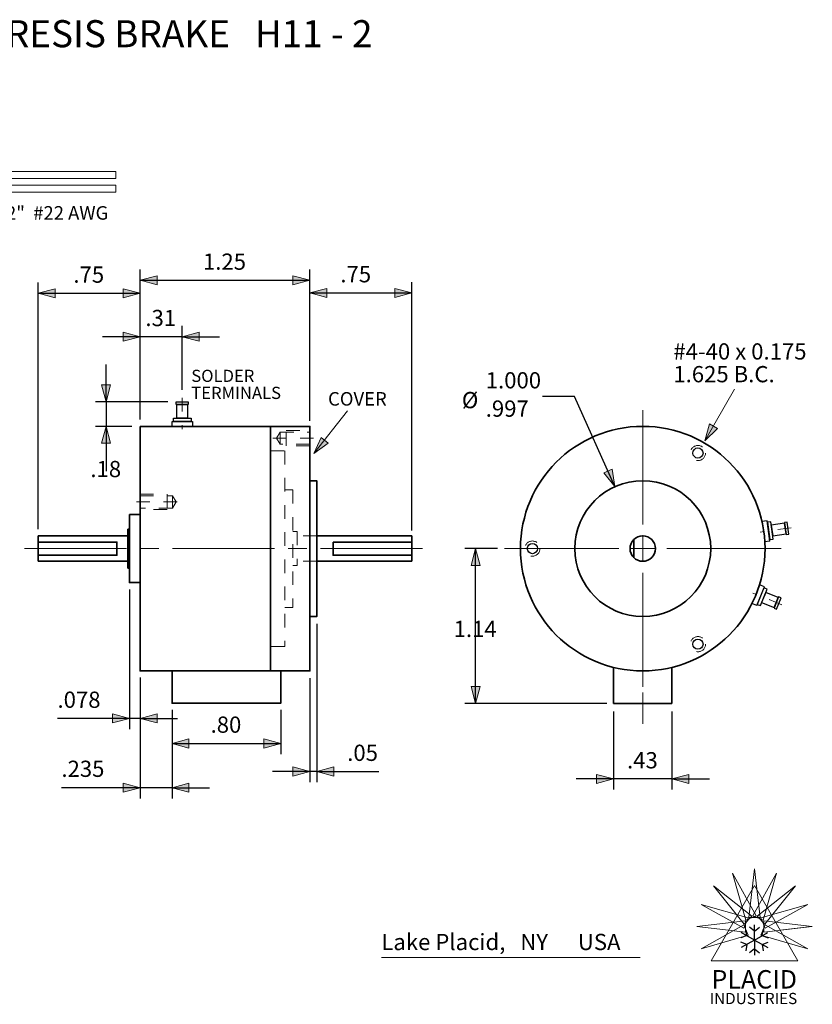
# Model space of a CAD drawing. Units: inches. Extents: x -4.37 to 5.02, y -3.36 to 3.89.
# Drawn here: x -0.82 to 5.02, y -3.35 to 3.89 of the extents above; entities that cross this region are included whole.
import ezdxf

# ---------------------------------------------------------------- set-up
doc = ezdxf.new("R2010")
doc.units = ezdxf.units.IN
doc.header["$LTSCALE"] = 0.2
doc.header["$MEASUREMENT"] = 0
doc.header["$PDMODE"] = 1
doc.header["$PDSIZE"] = -2
for name, pattern in [('STYLE_01', [0.416641, 0.208282, -0.208359]), ('STYLE_09', [5, 3.75, -0.277786, 0.694427, -0.277786]), ('STYLE_11', [0.347214, 0.208359, -0.138855]), ('STYLE_12', [0.277786, 0.208359, -0.069427]), ('STYLE_13', [0.208282, 0.138855, -0.069427])]:
    doc.linetypes.add(name, pattern=pattern)
doc.layers.add('Dimension', color=7, linetype='Continuous', lineweight=5)
doc.layers.add('None', color=7, linetype='Continuous', lineweight=5)
doc.styles.add('Arial', font='Arial')
doc.styles.add('Helvetica', font='Helvetica')
doc.styles.add('Helvetica (bold)', font='Helvetica')
doc.styles.add('Optima', font='Optima')
doc.dimstyles.new('ISO', dxfattribs={"dimtxt": 0.119555, "dimasz": 0.125, "dimexe": 0.07874, "dimexo": 0, "dimgap": 0.03937, "dimtad": 1, "dimdec": 4, "dimzin": 7, "dimdsep": 46, "dimtxsty": 'Helvetica', "dimblk": 'VW_FILLEDARROW', "dimcen": 0, "dimadec": 0, "dimazin": 0, "dimtfac": 1, "dimtdec": 4, "dimtix": 1, "dimtmove": 0, "dimatfit": 0, "dimldrblk": 'VW_FILLEDARROW', "dimfxl": 1, "dimfrac": 2, "dimtolj": 1, "dimtzin": 7, "dimarcsym": 0})
doc.dimstyles.new('PLACID', dxfattribs={"dimtxt": 0.119555, "dimasz": 0.125, "dimexe": 0.07874, "dimexo": 0.05, "dimgap": 0.03937, "dimtad": 1, "dimdec": 4, "dimzin": 7, "dimdsep": 46, "dimtxsty": 'Helvetica', "dimblk": 'VW_FILLEDARROW', "dimcen": 0, "dimadec": 0, "dimazin": 0, "dimtfac": 1, "dimtdec": 4, "dimtix": 1, "dimtmove": 0, "dimatfit": 0, "dimldrblk": 'VW_FILLEDARROW', "dimfxl": 1, "dimfrac": 2, "dimtolj": 1, "dimtzin": 7, "dimarcsym": 0})

# ---------------------------------------------------------------- blocks, each defined once
blk = doc.blocks.new('*D3')
at = {"layer": 'Dimension', "linetype": 'Continuous', "lineweight": 0}
for points in [[(-0.5556, 1.8461), (-0.6806, 1.8796), (-0.5556, 1.9131)], [(-0.0556, 1.9131), (0.0694, 1.8796), (-0.0556, 1.8461)]]:
    blk.add_hatch(color=0, dxfattribs=at).paths.add_polyline_path(points)
at = {"layer": 'Defpoints', "color": 0, "lineweight": 0}
for p in [(-0.6806, 1.8796), (0.0694, 0.95), (-0.6806, 0.1437)]:
    blk.add_point(p, dxfattribs=at)
at = {"layer": 'Dimension', "color": 0, "linetype": 'Continuous', "lineweight": -2}
for p, q in [((-0.6806, 0.1437), (-0.6806, 1.9583)), ((0.0694, 0.95), (0.0694, 1.9583)), ((-0.6806, 1.8796), (0.0694, 1.8796))]:
    blk.add_line(p, q, dxfattribs=at)
at = {"layer": 'None', "color": 0, "linetype": 'Continuous', "lineweight": 5}
for points in [[(-0.5556, 1.8461), (-0.6806, 1.8796), (-0.5556, 1.9131)], [(-0.0556, 1.9131), (0.0694, 1.8796), (-0.0556, 1.8461)]]:
    blk.add_lwpolyline(points, close=True, dxfattribs=at)
at = {"layer": 'Dimension', "color": 0, "insert": (-0.4214, 2.0769), "char_height": 0.11955, "attachment_point": 1, "line_spacing_factor": 0.839796, "style": 'Helvetica'}
blk.add_mtext('.75', dxfattribs=at)
blk = doc.blocks.new('VW_FILLEDARROW')
at = {"linetype": 'ByBlock', "lineweight": 0}
blk.add_hatch(color=0, dxfattribs=at).paths.add_polyline_path([(-1, 0.268), (0, 0), (-1, -0.268)])
at = {"layer": 'None', "color": 0, "linetype": 'Continuous', "lineweight": 5}
blk.add_lwpolyline([(-1, 0.268), (0, 0), (-1, -0.268)], close=True, dxfattribs=at)
blk = doc.blocks.new('*D4')
at = {"layer": 'Dimension', "linetype": 'Continuous', "lineweight": 0}
for points in [[(-0.1471, 1.205), (-0.1806, 1.08), (-0.214, 1.205)], [(-0.214, 0.775), (-0.1806, 0.9), (-0.1471, 0.775)]]:
    blk.add_hatch(color=0, dxfattribs=at).paths.add_polyline_path(points)
at = {"layer": 'Defpoints', "color": 0, "lineweight": 0}
for p in [(0.2744, 1.08), (-0.1806, 0.9), (0.0094, 0.9)]:
    blk.add_point(p, dxfattribs=at)
at = {"layer": 'Dimension', "color": 0, "linetype": 'Continuous', "lineweight": -2}
for p, q in [((-0.1806, 1.08), (-0.1806, 1.3556)), ((0.2744, 1.08), (-0.2593, 1.08)), ((-0.1806, 1.08), (-0.1806, 0.9)), ((0.0094, 0.9), (-0.2593, 0.9)), ((-0.1806, 0.9), (-0.1806, 0.5709))]:
    blk.add_line(p, q, dxfattribs=at)
at = {"layer": 'None', "color": 0, "linetype": 'Continuous', "lineweight": 5}
for points in [[(-0.1471, 1.205), (-0.1806, 1.08), (-0.214, 1.205)], [(-0.214, 0.775), (-0.1806, 0.9), (-0.1471, 0.775)]]:
    blk.add_lwpolyline(points, close=True, dxfattribs=at)
at = {"layer": 'Dimension', "color": 0, "insert": (-0.2964, 0.6455), "char_height": 0.11955, "attachment_point": 1, "line_spacing_factor": 0.839796, "style": 'Helvetica'}
blk.add_mtext('.18', dxfattribs=at)
blk = doc.blocks.new('*D5')
at = {"layer": 'Dimension', "linetype": 'Continuous', "lineweight": 0}
for points in [[(3.4294, -1.6621), (3.5544, -1.6956), (3.4294, -1.7291)], [(4.1094, -1.7291), (3.9844, -1.6956), (4.1094, -1.6621)]]:
    blk.add_hatch(color=0, dxfattribs=at).paths.add_polyline_path(points)
at = {"layer": 'Defpoints', "color": 0, "lineweight": 0}
for p in [(3.5544, -1.2), (3.9844, -1.2), (3.5544, -1.6956)]:
    blk.add_point(p, dxfattribs=at)
at = {"layer": 'Dimension', "color": 0, "linetype": 'Continuous', "lineweight": -2}
for p, q in [((3.5544, -1.2), (3.5544, -1.7744)), ((3.9844, -1.2), (3.9844, -1.7744)), ((3.5544, -1.6956), (3.2789, -1.6956)), ((3.9844, -1.6956), (3.5544, -1.6956)), ((3.9844, -1.6956), (4.26, -1.6956))]:
    blk.add_line(p, q, dxfattribs=at)
at = {"layer": 'None', "color": 0, "linetype": 'Continuous', "lineweight": 5}
for points in [[(3.4294, -1.6621), (3.5544, -1.6956), (3.4294, -1.7291)], [(4.1094, -1.7291), (3.9844, -1.6956), (4.1094, -1.6621)]]:
    blk.add_lwpolyline(points, close=True, dxfattribs=at)
at = {"layer": 'Dimension', "color": 0, "insert": (3.6536, -1.4984), "char_height": 0.11955, "attachment_point": 1, "line_spacing_factor": 0.839796, "style": 'Helvetica'}
blk.add_mtext('.43', dxfattribs=at)
blk = doc.blocks.new('*D9')
at = {"layer": 'Dimension', "linetype": 'Continuous', "lineweight": 0}
for points in [[(-0.0556, 1.5935), (0.0694, 1.56), (-0.0556, 1.5265)], [(0.5044, 1.5265), (0.3794, 1.56), (0.5044, 1.5935)]]:
    blk.add_hatch(color=0, dxfattribs=at).paths.add_polyline_path(points)
at = {"layer": 'Defpoints', "color": 0, "lineweight": 0}
for p in [(0.0694, 1.56), (0.3794, 1.169), (0.0694, 0.96)]:
    blk.add_point(p, dxfattribs=at)
at = {"layer": 'Dimension', "color": 0, "linetype": 'Continuous', "lineweight": -2}
for p, q in [((0.0694, 0.96), (0.0694, 1.6387)), ((0.3794, 1.169), (0.3794, 1.6387)), ((0.0694, 1.56), (-0.2061, 1.56)), ((0.3794, 1.56), (0.0694, 1.56)), ((0.3794, 1.56), (0.655, 1.56))]:
    blk.add_line(p, q, dxfattribs=at)
at = {"layer": 'None', "color": 0, "linetype": 'Continuous', "lineweight": 5}
for points in [[(-0.0556, 1.5935), (0.0694, 1.56), (-0.0556, 1.5265)], [(0.5044, 1.5265), (0.3794, 1.56), (0.5044, 1.5935)]]:
    blk.add_lwpolyline(points, close=True, dxfattribs=at)
at = {"layer": 'Dimension', "color": 0, "insert": (0.1086, 1.7573), "char_height": 0.11955, "attachment_point": 1, "line_spacing_factor": 0.839796, "style": 'Helvetica'}
blk.add_mtext('.31', dxfattribs=at)
blk = doc.blocks.new('*D10')
at = {"layer": 'Dimension', "linetype": 'Continuous', "lineweight": 0}
for points in [[(-0.1336, -1.2165), (-0.0086, -1.25), (-0.1336, -1.2835)], [(0.1944, -1.2835), (0.0694, -1.25), (0.1944, -1.2165)]]:
    blk.add_hatch(color=0, dxfattribs=at).paths.add_polyline_path(points)
at = {"layer": 'Defpoints', "color": 0, "lineweight": 0}
for p in [(-0.0086, -0.3), (0.0694, -0.95), (-0.0086, -1.25)]:
    blk.add_point(p, dxfattribs=at)
at = {"layer": 'Dimension', "color": 0, "linetype": 'Continuous', "lineweight": -2}
for p, q in [((-0.0086, -0.3), (-0.0086, -1.3287)), ((0.0694, -0.95), (0.0694, -1.3287)), ((-0.0086, -1.25), (-0.5384, -1.25)), ((0.0694, -1.25), (-0.0086, -1.25)), ((0.0694, -1.25), (0.345, -1.25))]:
    blk.add_line(p, q, dxfattribs=at)
at = {"layer": 'None', "color": 0, "linetype": 'Continuous', "lineweight": 5}
for points in [[(-0.1336, -1.2165), (-0.0086, -1.25), (-0.1336, -1.2835)], [(0.1944, -1.2835), (0.0694, -1.25), (0.1944, -1.2165)]]:
    blk.add_lwpolyline(points, close=True, dxfattribs=at)
at = {"layer": 'Dimension', "color": 0, "insert": (-0.5384, -1.0527), "char_height": 0.11955, "attachment_point": 1, "line_spacing_factor": 0.839796, "style": 'Helvetica'}
blk.add_mtext('.078', dxfattribs=at)
blk = doc.blocks.new('*D11')
at = {"layer": 'Dimension', "linetype": 'Continuous', "lineweight": 0}
blk.add_hatch(color=0, dxfattribs=at).paths.add_polyline_path([(3.5445, 0.584), (3.5648, 0.4562), (3.4833, 0.5568)])
at = {"layer": 'Defpoints', "color": 0, "lineweight": 0}
for p in [(3.5648, 0.4562), (3.9741, -0.4562)]:
    blk.add_point(p, dxfattribs=at)
at = {"layer": 'Dimension', "color": 0, "linetype": 'Continuous', "lineweight": -2}
for p, q in [((3.2669, 1.12), (3.0307, 1.12)), ((3.5648, 0.4562), (3.2669, 1.12))]:
    blk.add_line(p, q, dxfattribs=at)
at = {"layer": 'None', "color": 0, "linetype": 'Continuous', "lineweight": 5}
blk.add_lwpolyline([(3.5445, 0.584), (3.5648, 0.4562), (3.4833, 0.5568)], close=True, dxfattribs=at)
at = {"layer": 'Dimension', "color": 0, "char_height": 0.11955, "attachment_point": 1, "line_spacing_factor": 0.839796, "style": 'Helvetica'}
for s, insert in [('1.000', (2.6136, 1.2987)), ('Ø ', (2.4377, 1.1529)), ('.997', (2.6136, 1.0904))]:
    blk.add_mtext(s, dxfattribs=dict(at, insert=insert))
blk = doc.blocks.new('*D12')
at = {"layer": 'Dimension', "linetype": 'Continuous', "lineweight": 0}
for points in [[(1.1944, -1.6071), (1.3194, -1.6406), (1.1944, -1.6741)], [(1.4944, -1.6741), (1.3694, -1.6406), (1.4944, -1.6071)]]:
    blk.add_hatch(color=0, dxfattribs=at).paths.add_polyline_path(points)
at = {"layer": 'Defpoints', "color": 0, "lineweight": 0}
for p in [(1.3694, -0.555), (1.3194, -0.955), (1.3194, -1.6406)]:
    blk.add_point(p, dxfattribs=at)
at = {"layer": 'Dimension', "color": 0, "linetype": 'Continuous', "lineweight": -2}
for p, q in [((1.3694, -0.555), (1.3694, -1.7194)), ((1.3194, -0.955), (1.3194, -1.7194)), ((1.3194, -1.6406), (1.0439, -1.6406)), ((1.3694, -1.6406), (1.3194, -1.6406)), ((1.3694, -1.6406), (1.8258, -1.6406))]:
    blk.add_line(p, q, dxfattribs=at)
at = {"layer": 'None', "color": 0, "linetype": 'Continuous', "lineweight": 5}
for points in [[(1.1944, -1.6071), (1.3194, -1.6406), (1.1944, -1.6741)], [(1.4944, -1.6741), (1.3694, -1.6406), (1.4944, -1.6071)]]:
    blk.add_lwpolyline(points, close=True, dxfattribs=at)
at = {"layer": 'Dimension', "color": 0, "insert": (1.5941, -1.4434), "char_height": 0.11955, "attachment_point": 1, "line_spacing_factor": 0.839796, "style": 'Helvetica'}
blk.add_mtext('.05', dxfattribs=at)
blk = doc.blocks.new('*D13')
at = {"layer": 'Dimension', "linetype": 'Continuous', "lineweight": 0}
for points in [[(0.1944, 1.9415), (0.0694, 1.975), (0.1944, 2.0085)], [(1.1944, 2.0085), (1.3194, 1.975), (1.1944, 1.9415)]]:
    blk.add_hatch(color=0, dxfattribs=at).paths.add_polyline_path(points)
at = {"layer": 'Defpoints', "color": 0, "lineweight": 0}
for p in [(0.0694, 1.975), (0.0694, 0.95), (1.3194, 0.95)]:
    blk.add_point(p, dxfattribs=at)
at = {"layer": 'Dimension', "color": 0, "linetype": 'Continuous', "lineweight": -2}
for p, q in [((0.0694, 0.95), (0.0694, 2.0537)), ((1.3194, 0.95), (1.3194, 2.0537)), ((0.0694, 1.975), (1.3194, 1.975))]:
    blk.add_line(p, q, dxfattribs=at)
at = {"layer": 'None', "color": 0, "linetype": 'Continuous', "lineweight": 5}
for points in [[(0.1944, 1.9415), (0.0694, 1.975), (0.1944, 2.0085)], [(1.1944, 2.0085), (1.3194, 1.975), (1.1944, 1.9415)]]:
    blk.add_lwpolyline(points, close=True, dxfattribs=at)
at = {"layer": 'Dimension', "color": 0, "insert": (0.5323, 2.1723), "char_height": 0.11955, "attachment_point": 1, "line_spacing_factor": 0.839796, "style": 'Helvetica'}
blk.add_mtext('1.25', dxfattribs=at)
blk = doc.blocks.new('*D14')
at = {"layer": 'Dimension', "linetype": 'Continuous', "lineweight": 0}
for points in [[(2.506, -0.125), (2.5394, 0), (2.5729, -0.125)], [(2.5729, -1.015), (2.5394, -1.14), (2.506, -1.015)]]:
    blk.add_hatch(color=0, dxfattribs=at).paths.add_polyline_path(points)
at = {"layer": 'Defpoints', "color": 0, "lineweight": 0}
for p in [(2.7013, 0), (2.5394, -1.14), (3.5044, -1.14)]:
    blk.add_point(p, dxfattribs=at)
at = {"layer": 'Dimension', "color": 0, "linetype": 'Continuous', "lineweight": -2}
for p, q in [((2.7013, 0), (2.4607, 0)), ((2.5394, -1.14), (2.5394, 0)), ((3.5044, -1.14), (2.4607, -1.14))]:
    blk.add_line(p, q, dxfattribs=at)
at = {"layer": 'None', "color": 0, "linetype": 'Continuous', "lineweight": 5}
for points in [[(2.506, -0.125), (2.5394, 0), (2.5729, -0.125)], [(2.5729, -1.015), (2.5394, -1.14), (2.506, -1.015)]]:
    blk.add_lwpolyline(points, close=True, dxfattribs=at)
at = {"layer": 'Dimension', "color": 0, "insert": (2.3773, -0.5314), "char_height": 0.11955, "attachment_point": 1, "line_spacing_factor": 0.839796, "style": 'Helvetica'}
blk.add_mtext('1.14', dxfattribs=at)
blk = doc.blocks.new('*D20')
at = {"layer": 'Dimension', "linetype": 'Continuous', "lineweight": 0}
for points in [[(1.4444, 1.8488), (1.3194, 1.8823), (1.4444, 1.9158)], [(1.9444, 1.9158), (2.0694, 1.8823), (1.9444, 1.8488)]]:
    blk.add_hatch(color=0, dxfattribs=at).paths.add_polyline_path(points)
at = {"layer": 'Defpoints', "color": 0, "lineweight": 0}
for p in [(1.3194, 1.8823), (1.3194, 0.94), (2.0694, 0.1337)]:
    blk.add_point(p, dxfattribs=at)
at = {"layer": 'Dimension', "color": 0, "linetype": 'Continuous', "lineweight": -2}
for p, q in [((1.3194, 0.94), (1.3194, 1.961)), ((2.0694, 0.1337), (2.0694, 1.961)), ((1.3194, 1.8823), (2.0694, 1.8823))]:
    blk.add_line(p, q, dxfattribs=at)
at = {"layer": 'None', "color": 0, "linetype": 'Continuous', "lineweight": 5}
for points in [[(1.4444, 1.8488), (1.3194, 1.8823), (1.4444, 1.9158)], [(1.9444, 1.9158), (2.0694, 1.8823), (1.9444, 1.8488)]]:
    blk.add_lwpolyline(points, close=True, dxfattribs=at)
at = {"layer": 'Dimension', "color": 0, "insert": (1.5436, 2.0796), "char_height": 0.11955, "attachment_point": 1, "line_spacing_factor": 0.839796, "style": 'Helvetica'}
blk.add_mtext('.75', dxfattribs=at)
blk = doc.blocks.new('Group-6')
at = {"layer": 'None', "color": 7, "linetype": 'Continuous', "lineweight": 35}
blk.add_line((3.5044, -0.3127), (3.5044, -0.4473), dxfattribs=at)
blk.add_circle((3.5694, -0.38), 0.0936, dxfattribs=at)
blk = doc.blocks.new('Group-9')
at = {"layer": 'None', "color": 7, "linetype": 'STYLE_11', "lineweight": 13}
blk.add_line((-0.1581, -0.0365), (0.1428, -0.0365), dxfattribs=at)
for points in [[(-0.1306, 0.0195), (0.0694, 0.0195), (0.0694, -0.0925), (-0.1306, -0.0925)], [(-0.1306, 0.0082), (0.1085, 0.0082), (0.1085, -0.0812), (-0.1306, -0.0812)], [(0.1085, -0.0812), (0.1085, -0.0812), (0.1344, -0.0365), (0.1087, 0.0082)]]:
    blk.add_lwpolyline(points, close=True, dxfattribs=at)
blk = doc.blocks.new('Group-10')
at = {"layer": 'None', "color": 7, "linetype": 'STYLE_11', "lineweight": 13}
blk.add_line((1.147, 0.4325), (0.846, 0.4325), dxfattribs=at)
for points in [[(0.9004, 0.3878), (0.9004, 0.3878), (0.8745, 0.4325), (0.9003, 0.4772)], [(0.9004, 0.4772), (1.1195, 0.4772), (1.1195, 0.3878), (0.9004, 0.3878)], [(0.9444, 0.4885), (1.1194, 0.4885), (1.1194, 0.3765), (0.9444, 0.3765)]]:
    blk.add_lwpolyline(points, close=True, dxfattribs=at)
blk = doc.blocks.new('*D27')
at = {"layer": 'Dimension', "linetype": 'Continuous', "lineweight": 0}
for points in [[(-0.0556, -1.7265), (0.0694, -1.76), (-0.0556, -1.7935)], [(0.4294, -1.7935), (0.3044, -1.76), (0.4294, -1.7265)]]:
    blk.add_hatch(color=0, dxfattribs=at).paths.add_polyline_path(points)
at = {"layer": 'Defpoints', "color": 0, "lineweight": 0}
for p in [(0.0694, -0.9), (0.3044, -1.138), (0.0694, -1.76)]:
    blk.add_point(p, dxfattribs=at)
at = {"layer": 'Dimension', "color": 0, "linetype": 'Continuous', "lineweight": -2}
for p, q in [((0.0694, -0.95), (0.0694, -1.8387)), ((0.3044, -1.188), (0.3044, -1.8387)), ((0.0694, -1.76), (-0.5094, -1.76)), ((0.3044, -1.76), (0.0694, -1.76)), ((0.3044, -1.76), (0.58, -1.76))]:
    blk.add_line(p, q, dxfattribs=at)
at = {"layer": 'None', "color": 0, "linetype": 'Continuous', "lineweight": 5}
for points in [[(-0.0556, -1.7265), (0.0694, -1.76), (-0.0556, -1.7935)], [(0.4294, -1.7935), (0.3044, -1.76), (0.4294, -1.7265)]]:
    blk.add_lwpolyline(points, close=True, dxfattribs=at)
at = {"layer": 'Dimension', "color": 0, "insert": (-0.5094, -1.5613), "char_height": 0.11931, "attachment_point": 1, "line_spacing_factor": 0.967741, "style": 'Arial'}
blk.add_mtext('.235', dxfattribs=at)
blk = doc.blocks.new('*D28')
at = {"layer": 'Dimension', "linetype": 'Continuous', "lineweight": 0}
for points in [[(0.4294, -1.4685), (0.3044, -1.435), (0.4294, -1.4015)], [(0.9794, -1.4015), (1.1044, -1.435), (0.9794, -1.4685)]]:
    blk.add_hatch(color=0, dxfattribs=at).paths.add_polyline_path(points)
at = {"layer": 'Defpoints', "color": 0, "lineweight": 0}
for p in [(0.3044, -1.138), (1.1044, -1.138), (0.3044, -1.435)]:
    blk.add_point(p, dxfattribs=at)
at = {"layer": 'Dimension', "color": 0, "linetype": 'Continuous', "lineweight": -2}
for p, q in [((0.3044, -1.188), (0.3044, -1.5137)), ((1.1044, -1.188), (1.1044, -1.5137)), ((0.3044, -1.435), (1.1044, -1.435))]:
    blk.add_line(p, q, dxfattribs=at)
at = {"layer": 'None', "color": 0, "linetype": 'Continuous', "lineweight": 5}
for points in [[(0.4294, -1.4685), (0.3044, -1.435), (0.4294, -1.4015)], [(0.9794, -1.4015), (1.1044, -1.435), (0.9794, -1.4685)]]:
    blk.add_lwpolyline(points, close=True, dxfattribs=at)
at = {"layer": 'Dimension', "color": 0, "insert": (0.5886, -1.2363), "char_height": 0.11931, "attachment_point": 1, "line_spacing_factor": 0.967741, "style": 'Arial'}
blk.add_mtext('.80', dxfattribs=at)
blk = doc.blocks.new('Group-14')
at = {"layer": 'None', "color": 7, "linetype": 'STYLE_01', "lineweight": 13}
blk.add_circle((3.9757, 0.3236), 0.056, dxfattribs=at)
at = {"layer": 'None', "color": 7, "linetype": 'Continuous', "lineweight": 25}
blk.add_circle((3.9757, 0.3236), 0.0375, dxfattribs=at)
blk = doc.blocks.new('Group-15')
at = {"layer": 'None', "color": 7, "linetype": 'STYLE_01', "lineweight": 13}
blk.add_circle((2.7569, -0.38), 0.056, dxfattribs=at)
at = {"layer": 'None', "color": 7, "linetype": 'Continuous', "lineweight": 25}
blk.add_circle((2.7569, -0.38), 0.0375, dxfattribs=at)
blk = doc.blocks.new('Group-16')
at = {"layer": 'None', "color": 7, "linetype": 'Continuous', "lineweight": 13}
for p, q in [((3.5694, 0.6381), (3.5694, -0.2028)), ((3.5694, -0.4784), (3.5694, -0.2816)), ((3.3923, -0.38), (2.5513, -0.38)), ((3.6679, -0.38), (3.471, -0.38)), ((4.5876, -0.38), (3.7466, -0.38)), ((3.5694, -0.5572), (3.5694, -1.3981))]:
    blk.add_line(p, q, dxfattribs=at)
blk = doc.blocks.new('Group-17')
at = {"layer": 'None', "color": 7, "linetype": 'STYLE_01', "lineweight": 13}
blk.add_circle((3.9757, -1.0836), 0.056, dxfattribs=at)
at = {"layer": 'None', "color": 7, "linetype": 'Continuous', "lineweight": 25}
blk.add_circle((3.9757, -1.0836), 0.0375, dxfattribs=at)
blk = doc.blocks.new('Group-18')
at = {"layer": 'None', "color": 7, "linetype": 'Continuous', "lineweight": 35}
for p, q in [((3.3544, -1.52), (3.3544, -1.2539)), ((3.7844, -1.52), (3.7844, -1.2539)), ((3.7844, -1.52), (3.3544, -1.52))]:
    blk.add_line(p, q, dxfattribs=at)
blk = doc.blocks.new('Group-20')
at = {"layer": 'None', "color": 7, "linetype": 'Continuous', "lineweight": 15}
for points in [[(4.392, -2.7373), (4.3507, -3.095), (4.4333, -3.095)], [(4.2292, -2.7696), (4.328, -3.116), (4.4043, -3.0843)], [(4.5547, -2.7696), (4.3797, -3.0843), (4.456, -3.116)], [(4.0912, -2.8618), (4.315, -3.144), (4.3734, -3.0856)], [(4.6927, -2.8618), (4.4105, -3.0856), (4.469, -3.144)], [(3.999, -2.9998), (4.3137, -3.1749), (4.3454, -3.0986)], [(4.7849, -2.9998), (4.4386, -3.0985), (4.4702, -3.1749)], [(3.9667, -3.1626), (4.3244, -3.2039), (4.3244, -3.1213)], [(3.999, -3.3253), (4.3454, -3.2266), (4.3138, -3.1503)], [(4.7849, -3.3253), (4.4702, -3.1503), (4.4386, -3.2266)], [(4.8173, -3.1626), (4.4595, -3.1213), (4.4595, -3.2039)]]:
    blk.add_lwpolyline(points, close=True, dxfattribs=at)
blk = doc.blocks.new('Group-21')
at = {"layer": 'None', "color": 255, "linetype": 'Continuous', "lineweight": 25}
for p, q in [((4.3362, -3.2292), (4.328, -3.1828)), ((4.3362, -3.2292), (4.2919, -3.2453)), ((4.392, -3.2614), (4.2949, -3.2054))]:
    blk.add_line(p, q, dxfattribs=at)
blk = doc.blocks.new('Group-22')
at = {"layer": 'None', "color": 255, "linetype": 'Continuous', "lineweight": 25}
for p, q in [((4.392, -3.2614), (4.2949, -3.3175)), ((4.3362, -3.2937), (4.2919, -3.2776)), ((4.3362, -3.2937), (4.328, -3.3401))]:
    blk.add_line(p, q, dxfattribs=at)
blk = doc.blocks.new('Group-23')
at = {"layer": 'None', "color": 255, "linetype": 'Continuous', "lineweight": 25}
for p, q in [((4.392, -3.2614), (4.392, -3.3735)), ((4.392, -3.3259), (4.3559, -3.3562)), ((4.392, -3.3259), (4.4281, -3.3562))]:
    blk.add_line(p, q, dxfattribs=at)
blk = doc.blocks.new('Group-24')
at = {"layer": 'None', "color": 255, "linetype": 'Continuous', "lineweight": 25}
for p, q in [((4.392, -3.2614), (4.489, -3.3175)), ((4.4478, -3.2937), (4.492, -3.2776)), ((4.4478, -3.2937), (4.456, -3.3401))]:
    blk.add_line(p, q, dxfattribs=at)
blk = doc.blocks.new('Group-25')
at = {"layer": 'None', "color": 255, "linetype": 'Continuous', "lineweight": 25}
for p, q in [((4.4478, -3.2292), (4.456, -3.1828)), ((4.392, -3.2614), (4.489, -3.2054)), ((4.4478, -3.2292), (4.492, -3.2453))]:
    blk.add_line(p, q, dxfattribs=at)
blk = doc.blocks.new('Group-26')
at = {"layer": 'None', "color": 255, "linetype": 'Continuous', "lineweight": 25}
for p, q in [((4.392, -3.197), (4.3559, -3.1667)), ((4.392, -3.2614), (4.392, -3.1494)), ((4.392, -3.197), (4.4281, -3.1667))]:
    blk.add_line(p, q, dxfattribs=at)
blk = doc.blocks.new('Group-27')
at = {"layer": 'None', "color": 255}
for name in ['Group-21', 'Group-26', 'Group-25', 'Group-22', 'Group-23', 'Group-24']:
    blk.add_blockref(name, (0, 0), dxfattribs=at)
blk = doc.blocks.new('Group-28')
at = {"layer": 'None', "color": 1, "linetype": 'Continuous', "lineweight": 5}
blk.add_line((4.8083, -3.1626), (4.5814, -3.1889), dxfattribs=at)
at = {"layer": 'None', "color": 7, "linetype": 'Continuous', "lineweight": 5}
blk.add_lwpolyline([(4.0727, -3.4139), (4.7113, -3.4139), (4.392, -2.8608)], close=True, dxfattribs=at)
at = {"layer": 'None', "color": 7}
blk.add_blockref('Group-20', (0, 0), dxfattribs=at)
at = {"layer": 'None', "color": 255}
blk.add_blockref('Group-27', (0, 0), dxfattribs=at)
blk = doc.blocks.new('Group-29')
at = {"layer": 'None', "color": 7}
blk.add_blockref('Group-28', (0, 0), dxfattribs=at)
at = {"layer": 'None', "color": 7, "style": 'Optima'}
for s, insert, char_height, attachment_point, line_spacing_factor in [('PLACID', (4.3896, -3.4828), 0.13572, 2, 0.616483), ('INDUSTRIES', (4.0617, -3.6508), 0.0824, 1, 1.052953)]:
    blk.add_mtext(s, dxfattribs=dict(at, insert=insert, char_height=char_height, attachment_point=attachment_point, line_spacing_factor=line_spacing_factor))
blk = doc.blocks.new('Group-30')
at = {"layer": 'None', "color": 7, "linetype": 'Continuous', "lineweight": 13}
blk.add_line((1.6465, -3.3889), (3.5515, -3.3889), dxfattribs=at)
at = {"layer": 'None', "color": 7}
blk.add_blockref('Group-29', (0, 0), dxfattribs=at)
at = {"layer": 'None', "color": 7, "insert": (1.6451, -3.2161), "char_height": 0.119555, "attachment_point": 1, "line_spacing_factor": 0.839796, "style": 'Helvetica'}
blk.add_mtext('Lake Placid,   NY      USA', dxfattribs=at)

msp = doc.modelspace()

# ---------------------------------------------------------------- hatches: boundary and pattern name
at = {"layer": 'None', "linetype": 'Continuous', "lineweight": 0}
for points in [[(4.31878, 0.88354), (4.22569, 0.79365), (4.26136, 0.91804)], [(1.45414, 0.77607), (1.34944, 0.7), (1.40208, 0.81822)]]:
    msp.add_hatch(color=7, dxfattribs=at).paths.add_polyline_path(points)

# ---------------------------------------------------------------- linework, layer by layer
at = {"layer": 'None', "color": 7, "linetype": 'Continuous', "lineweight": 13}
for p, q in [((4.22569, 0.79365), (4.44444, 1.17253)), ((1.34944, 0.7), (1.59579, 1.01514)), ((1.22644, 0.125), (1.19444, 0.125)), ((1.22644, -0.125), (1.19444, -0.125)), ((3.76944, -1.05811), (3.76944, -1.29))]:
    msp.add_line(p, q, dxfattribs=at)
at = {"layer": 'None', "color": 7, "linetype": 'STYLE_11', "lineweight": 13}
for p, q in [((0.37944, 1.109), (0.37944, 0.879)), ((4.86171, 0.15351), (4.63395, 0.1215)), ((4.79213, -0.41319), (4.57888, -0.32703))]:
    msp.add_line(p, q, dxfattribs=at)
at = {"layer": 'None', "color": 7, "linetype": 'Continuous', "lineweight": 35}
for p, q in [((1.02944, 0.9), (1.02944, -0.9)), ((-0.68056, 0.0937), (-0.68056, -0.0937)), ((-0.68056, 0.0937), (-0.02056, 0.0937)), ((2.06944, 0.0937), (1.36944, 0.0937)), ((2.06944, 0.0937), (2.06944, -0.0937)), ((-0.68056, -0.0937), (-0.02056, -0.0937)), ((2.06944, -0.0937), (1.36944, -0.0937))]:
    msp.add_line(p, q, dxfattribs=at)
at = {"layer": 'None', "color": 7, "linetype": 'STYLE_13', "lineweight": 13}
for p, q in [((1.13544, 0.4325), (1.19444, 0.4325)), ((1.19444, -0.4325), (1.13544, -0.4325))]:
    msp.add_line(p, q, dxfattribs=at)
at = {"layer": 'None', "color": 7, "linetype": 'STYLE_01', "lineweight": 13}
for p, q in [((1.19444, 0.4325), (1.19444, -0.4325)), ((1.22644, 0.125), (1.22644, -0.125))]:
    msp.add_line(p, q, dxfattribs=at)
at = {"layer": 'None', "color": 7, "linetype": 'Continuous', "lineweight": 25}
for p, q in [((4.68491, 0.2044), (4.64667, 0.19902)), ((4.70578, 0.05586), (4.68491, 0.2044)), ((4.70578, 0.05586), (4.66755, 0.05048)), ((4.60827, -0.4198), (4.66446, -0.28072)), ((4.66446, -0.28072), (4.62866, -0.26625)), ((4.60827, -0.4198), (4.57247, -0.40533))]:
    msp.add_line(p, q, dxfattribs=at)
at = {"layer": 'None', "color": 7, "linetype": 'STYLE_12', "lineweight": 13}
for p, q in [((1.36944, 0.0937), (1.22644, 0.0937)), ((1.36944, -0.0937), (1.22644, -0.0937))]:
    msp.add_line(p, q, dxfattribs=at)
at = {"layer": 'None', "color": 7, "linetype": 'STYLE_09', "lineweight": 13}
msp.add_line((-0.78056, 0), (2.16944, 0), dxfattribs=at)
at = {"layer": 'None', "color": 7, "linetype": 'Continuous', "lineweight": 13}
for points in [[(-1.10839, 2.775), (-0.10839, 2.775), (-0.10839, 2.725), (-1.10839, 2.725)], [(-1.10839, 2.675), (-0.10839, 2.675), (-0.10839, 2.625), (-1.10839, 2.625)]]:
    msp.add_lwpolyline(points, close=True, dxfattribs=at)
at = {"layer": 'None', "color": 7, "linetype": 'Continuous', "lineweight": 25}
for points in [[(0.33444, 1.08), (0.42444, 1.08), (0.42444, 1.06), (0.33444, 1.06)], [(0.33944, 1.06), (0.41944, 1.06), (0.41944, 0.96), (0.33944, 0.96)], [(0.31444, 0.96), (0.44444, 0.96), (0.44444, 0.935), (0.31444, 0.935)], [(0.30444, 0.935), (0.45444, 0.935), (0.45444, 0.9), (0.30444, 0.9)], [(4.72915, 0.06924), (4.71106, 0.19797), (4.6863, 0.19449), (4.70439, 0.06576)], [(4.8247, 0.10791), (4.81356, 0.18713), (4.71453, 0.17322), (4.72567, 0.094)], [(4.8452, 0.10574), (4.83267, 0.19487), (4.81287, 0.19209), (4.82539, 0.10296)], [(4.63519, -0.41989), (4.68389, -0.29936), (4.66071, -0.28999), (4.61201, -0.41052)], [(4.73728, -0.43417), (4.76724, -0.36), (4.67453, -0.32253), (4.64456, -0.39671)], [(4.75395, -0.4463), (4.78766, -0.36285), (4.76912, -0.35536), (4.7354, -0.43881)]]:
    msp.add_lwpolyline(points, close=True, dxfattribs=at)
at = {"layer": 'None', "color": 7, "linetype": 'Continuous', "lineweight": 35}
for points in [[(0.06944, 0.9), (1.31944, 0.9), (1.31944, -0.9), (0.06944, -0.9)], [(1.31944, 0.5), (1.36944, 0.5), (1.36944, -0.5), (1.31944, -0.5)], [(-0.00856, 0.25), (0.06944, 0.25), (0.06944, -0.25), (-0.00856, -0.25)], [(-0.02056, 0.143), (-0.00856, 0.143), (-0.00856, -0.143), (-0.02056, -0.143)], [(-0.68056, 0.0485), (-0.10056, 0.0485), (-0.10056, -0.0485), (-0.68056, -0.0485)], [(1.48944, 0.0485), (2.06944, 0.0485), (2.06944, -0.0485), (1.48944, -0.0485)], [(0.30444, -0.9), (1.10444, -0.9), (1.10444, -1.138), (0.30444, -1.138)]]:
    msp.add_lwpolyline(points, close=True, dxfattribs=at)
at = {"layer": 'None', "color": 7, "linetype": 'Continuous', "lineweight": 5}
for points in [[(4.31878, 0.88354), (4.22569, 0.79365), (4.26136, 0.91804)], [(1.45414, 0.77607), (1.34944, 0.7), (1.40208, 0.81822)]]:
    msp.add_lwpolyline(points, close=True, dxfattribs=at)
at = {"layer": 'None', "color": 7, "linetype": 'STYLE_01', "lineweight": 13}
msp.add_lwpolyline([(1.02944, 0.72), (1.13544, 0.72), (1.13544, -0.72), (1.02944, -0.72)], close=True, dxfattribs=at)
at = {"layer": 'None', "color": 7, "linetype": 'Continuous', "lineweight": 35}
for radius in [0.9, 0.5]:
    msp.add_circle((3.76944, 0), radius, dxfattribs=at)

# ---------------------------------------------------------------- block references
at = {"layer": 'Dimension', "color": 7}
msp.add_blockref('Group-16', (0.2, 0.38), dxfattribs=at)
at = {"layer": 'None', "color": 7}
for name in ['Group-10', 'Group-14', 'Group-9', 'Group-6', 'Group-15', 'Group-17', 'Group-18', 'Group-30']:
    msp.add_blockref(name, (0.2, 0.38), dxfattribs=at)

# ---------------------------------------------------------------- texts
at = {"layer": 'None', "color": 7, "attachment_point": 1, "line_spacing_factor": 0.839796}
for s, insert, char_height, style in [('HYSTERESIS BRAKE   H11 - 2', (-1.74567, 3.88998), 0.199258, 'Helvetica (bold)'), ('12"  #22 AWG ', (-0.99322, 2.52091), 0.099629, 'Helvetica'), ('#4-40 x 0.175\\P1.625 B.C.', (3.99444, 1.51122), 0.1195548, 'Helvetica'), ('SOLDER\\PTERMINALS', (0.44637, 1.31656), 0.089666, 'Helvetica'), ('COVER', (1.45292, 1.15213), 0.099629, 'Helvetica')]:
    msp.add_mtext(s, dxfattribs=dict(at, insert=insert, char_height=char_height, style=style))

# ---------------------------------------------------------------- dimensions: what is measured, and where the dimension line sits
at = {"layer": 'Dimension', "color": 7, "linetype": 'Continuous', "lineweight": 13}
for base, p1, p2, dimstyle, override, picture, middle in [((0.06944, 1.975), (1.31944, 0.95), (0.06944, 0.95), 'ISO', {"dimtxt": 0.119555, "dimgap": 0.03937, "dimdec": 2, "dimpost": '<>', "dimtxsty": 'Helvetica', "dimtmove": 2}, '*D13', (0.69444, 1.975)), ((-0.68056, 1.87959), (0.06944, 0.95), (-0.68056, 0.1437), 'ISO', {"dimtxt": 0.119555, "dimgap": 0.03937, "dimdec": 2, "dimpost": '<>', "dimtxsty": 'Helvetica', "dimtmove": 2}, '*D3', (-0.30556, 1.87959)), ((0.06944, 1.56), (0.37944, 1.169), (0.06944, 0.96), 'ISO', {"dimtxt": 0.119555, "dimgap": 0.03937, "dimdec": 2, "dimpost": '<>', "dimtxsty": 'Helvetica', "dimtmove": 2}, '*D9', (0.22444, 1.56)), ((0.30444, -1.435), (1.10444, -1.138), (0.30444, -1.138), 'PLACID', {"dimtxt": 0.119311, "dimdec": 2, "dimpost": '<>', "dimtxsty": 'Arial', "dimtmove": 2}, '*D28', (0.70444, -1.435))]:
    dim = msp.add_linear_dim(base=base, p1=p1, p2=p2, dimstyle=dimstyle, override=override, dxfattribs=at)
    dim.commit()
    dim.dimension.update_dxf_attribs({"geometry": picture, "text_midpoint": middle})
for base, p1, p2, dimstyle, override, picture, middle in [((1.31944, 1.8823), (2.06944, 0.1337), (1.31944, 0.94), 'ISO', {"dimtxt": 0.119555, "dimgap": 0.03937, "dimdec": 2, "dimpost": '<>', "dimtxsty": 'Helvetica', "dimtmove": 2}, '*D20', (1.65944, 1.92167)), ((-0.00856, -1.25), (0.06944, -0.95), (-0.00856, -0.3), 'ISO', {"dimtxt": 0.119555, "dimgap": 0.03937, "dimdec": 3, "dimpost": '<>', "dimtxsty": 'Helvetica', "dimtix": 0, "dimtmove": 2}, '*D10', (-0.21405, -1.21063)), ((1.31944, -1.64063), (1.36944, -0.555), (1.31944, -0.955), 'ISO', {"dimtxt": 0.119555, "dimgap": 0.03937, "dimdec": 2, "dimpost": '<>', "dimtxsty": 'Helvetica', "dimtix": 0, "dimtmove": 2}, '*D12', (1.59411, -1.60126)), ((0.06944, -1.76), (0.30444, -1.138), (0.06944, -0.9), 'PLACID', {"dimtxt": 0.119311, "dimdec": 3, "dimpost": '<>', "dimtxsty": 'Arial', "dimtix": 0, "dimtmove": 2}, '*D27', (-0.185, -1.72063)), ((3.55444, -1.69563), (3.98444, -1.2), (3.55444, -1.2), 'ISO', {"dimtxt": 0.119555, "dimgap": 0.03937, "dimdec": 2, "dimpost": '<>', "dimtxsty": 'Helvetica', "dimtmove": 2}, '*D5', (3.76944, -1.65626))]:
    dim = msp.add_linear_dim(base=base, p1=p1, p2=p2, dimstyle=dimstyle, override=override, dxfattribs=at)
    dim.commit()
    dim.dimension.update_dxf_attribs({"geometry": picture, "text_midpoint": middle, "dimtype": 128})
for base, p1, p2, override, picture, middle in [((-0.18056, 0.9), (0.27444, 1.08), (0.00944, 0.9), {"dimtxt": 0.119555, "dimgap": 0.03937, "dimtih": 1, "dimtoh": 1, "dimdec": 2, "dimpost": '<>', "dimtxsty": 'Helvetica', "dimtix": 0, "dimtmove": 2}, '*D4', (-0.21993, 0.57091)), ((2.53944, -1.14), (2.70133, 0), (3.50444, -1.14), {"dimtxt": 0.119555, "dimgap": 0.03937, "dimtih": 1, "dimtoh": 1, "dimdec": 2, "dimpost": '<>', "dimtxsty": 'Helvetica', "dimtmove": 2}, '*D14', (2.50007, -0.60595))]:
    dim = msp.add_linear_dim(base=base, p1=p1, p2=p2, angle=270, dimstyle='ISO', override=override, dxfattribs=at)
    dim.commit()
    dim.dimension.update_dxf_attribs({"geometry": picture, "text_midpoint": middle, "dimtype": 128})
dim = msp.add_diameter_dim_2p(p1=(3.97413, -0.45619), p2=(3.56476, 0.45619), dimstyle='ISO', override={"dimtxt": 0.119555, "dimgap": 0.015625, "dimtad": 0, "dimtih": 1, "dimtoh": 1, "dimdec": 3, "dimpost": '', "dimtxsty": 'Helvetica', "dimblk": 'VW_FILLEDARROW', "dimse1": 1, "dimse2": 1, "dimlim": 1, "dimtm": 0.003, "dimtix": 0, "dimtofl": 0, "dimatfit": 0}, dxfattribs=at)
dim.commit()
dim.dimension.update_dxf_attribs({"geometry": '*D11', "text_midpoint": (3.0307, 1.12)})

doc.saveas('drawing.dxf')
